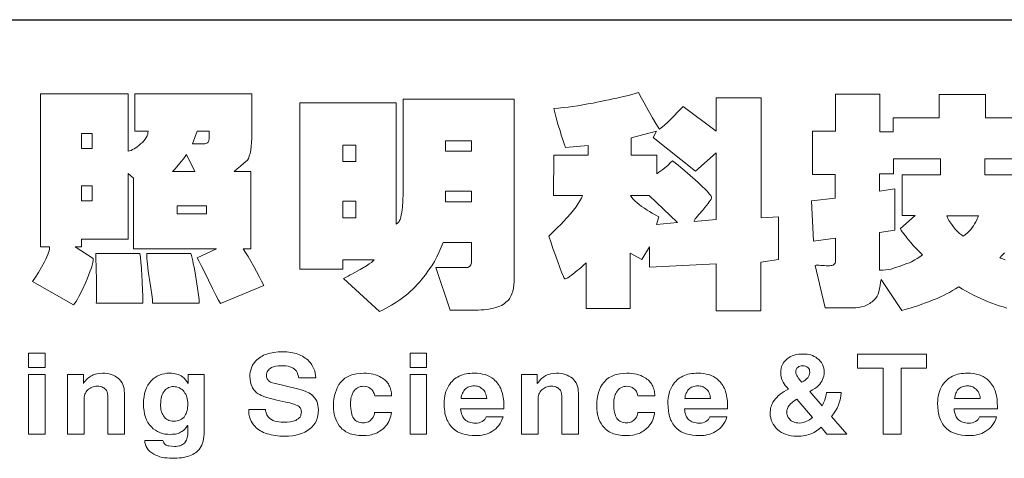
# Model space of a CAD drawing. Extents: x -2588 to -2037, y -362 to 404.
# Drawn here: x -2232 to -2162, y -275 to -245 of the extents above; entities that cross this region are included whole.
import ezdxf

# ---------------------------------------------------------------- set-up
doc = ezdxf.new("R2010")
doc.units = 0
doc.header["$LTSCALE"] = 16.335
doc.layers.get('0').update_dxf_attribs({"linetype": 'CONTINUOUS'})
doc.layers.add('1实体粗线', color=7, linetype='CONTINUOUS', lineweight=30)
doc.layers.add('2实体细线', color=2, linetype='CONTINUOUS', lineweight=15)

# ---------------------------------------------------------------- blocks, each defined once
blk = doc.blocks.new('A$C0649190B')
at = {"layer": '2实体细线', "color": 7, "lineweight": 0}
for points in [[(62.788, -7.47), (61.57, -7.978), (61.516, -7.884), (61.444, -7.745), (61.35, -7.556), (61.237, -7.322), (61.125, -7.088), (61.035, -6.904), (60.968, -6.774), (60.923, -6.688), (61.462, -6.441), (59.129, -6.441), (59.129, -4.45), (58.977, -4.319), (58.977, -6.167), (57.669, -6.167), (57.669, -6.387), (57.489, -6.387), (57.997, -6.715), (57.997, -6.765), (57.988, -6.823), (57.97, -6.895), (57.947, -6.971), (57.916, -7.057), (57.88, -7.156), (57.839, -7.264), (57.79, -7.376), (57.687, -7.596), (57.597, -7.776), (57.556, -7.852), (57.516, -7.915), (57.48, -7.969), (57.448, -8.014), (56.289, -7.353), (56.374, -7.232), (56.459, -7.102), (56.545, -6.958), (56.626, -6.805), (56.666, -6.729), (56.698, -6.661), (56.725, -6.598), (56.747, -6.54), (56.761, -6.495), (56.77, -6.45), (56.774, -6.419), (56.77, -6.387), (56.522, -6.387), (56.522, -2.081), (58.977, -2.081), (58.977, -3.695), (59.022, -3.686), (59.062, -3.672), (59.107, -3.65), (59.147, -3.627), (59.192, -3.6), (59.237, -3.569), (59.282, -3.533), (59.332, -3.492), (59.381, -3.447), (59.422, -3.403), (59.462, -3.353), (59.489, -3.308), (59.516, -3.268), (59.529, -3.223), (59.538, -3.178), (59.543, -3.137), (59.17, -3.137), (59.17, -2.081), (62.456, -2.081), (62.456, -3.187), (62.451, -3.326), (62.447, -3.452), (62.438, -3.564), (62.424, -3.668), (62.406, -3.758), (62.384, -3.834), (62.361, -3.897), (62.33, -3.951), (62.226, -4.036), (62.132, -4.117), (62.042, -4.194), (61.957, -4.27), (62.429, -4.27), (62.429, -6.441), (62.208, -6.441), (62.276, -6.54), (62.352, -6.657), (62.429, -6.787), (62.51, -6.931), (62.59, -7.075), (62.662, -7.214), (62.725, -7.344), (62.788, -7.47), (62.788, -7.47)], [(77.253, -6.742), (76.749, -6.81), (76.749, -8.185), (75.495, -8.185), (75.495, -6.859), (73.625, -6.953), (73.625, -6.387), (73.41, -6.742), (73.081, -6.558), (73.081, -8.118), (71.85, -8.118), (71.85, -6.832), (71.773, -6.9), (71.706, -6.962), (71.648, -7.012), (71.598, -7.052), (71.472, -7.151), (71.373, -7.223), (71.333, -7.25), (71.297, -7.268), (71.27, -7.282), (71.252, -7.286), (71.239, -7.273), (71.221, -7.241), (71.198, -7.192), (71.167, -7.124), (71.095, -6.935), (71.005, -6.675), (70.964, -6.567), (70.915, -6.428), (70.861, -6.27), (70.798, -6.081), (70.924, -5.96), (71.036, -5.852), (71.131, -5.753), (71.212, -5.672), (71.315, -5.56), (71.405, -5.452), (71.49, -5.353), (71.562, -5.259), (71.621, -5.169), (71.67, -5.088), (71.711, -5.012), (71.742, -4.944), (70.933, -4.944), (70.942, -3.807), (71.899, -3.807), (71.899, -3.533), (71.266, -3.596), (71.221, -3.461), (71.18, -3.344), (71.149, -3.241), (71.122, -3.155), (71.054, -2.935), (71.005, -2.755), (70.964, -2.607), (70.942, -2.499), (71.072, -2.486), (71.203, -2.472), (71.337, -2.454), (71.472, -2.436), (71.612, -2.418), (71.751, -2.396), (71.895, -2.369), (72.039, -2.342), (72.147, -2.319), (72.259, -2.297), (72.367, -2.274), (72.479, -2.252), (72.596, -2.225), (72.708, -2.202), (72.825, -2.175), (72.942, -2.148), (73.036, -2.126), (73.126, -2.099), (73.221, -2.077), (73.315, -2.05), (73.401, -2.207), (73.477, -2.337), (73.54, -2.454), (73.589, -2.544), (73.711, -2.755), (73.805, -2.917), (73.868, -3.02), (73.908, -3.079), (73.958, -3.038), (74.039, -2.971), (74.147, -2.872), (74.282, -2.737), (74.336, -2.683), (74.398, -2.616), (74.479, -2.535), (74.569, -2.441), (75.495, -3.137), (75.495, -2.193), (76.758, -2.198), (76.758, -5.565), (77.253, -5.538), (77.253, -6.742), (77.253, -6.742)], [(83.662, -8.104), (83.559, -8.073), (83.451, -8.037), (83.348, -8.001), (83.244, -7.965), (83.141, -7.924), (83.038, -7.884), (82.934, -7.839), (82.831, -7.789), (82.727, -7.74), (82.629, -7.686), (82.525, -7.628), (82.422, -7.569), (82.318, -7.506), (82.224, -7.565), (82.134, -7.614), (82.049, -7.664), (81.968, -7.704), (81.887, -7.749), (81.801, -7.789), (81.703, -7.83), (81.599, -7.875), (81.491, -7.92), (81.383, -7.96), (81.276, -7.996), (81.168, -8.037), (81.06, -8.068), (80.947, -8.104), (80.835, -8.136), (80.718, -8.167), (80.134, -7.3), (80.116, -7.385), (80.102, -7.47), (80.084, -7.556), (80.071, -7.646), (80.048, -7.709), (80.017, -7.772), (79.981, -7.825), (79.941, -7.87), (79.909, -7.902), (79.878, -7.929), (79.846, -7.951), (79.815, -7.974), (79.779, -7.996), (79.743, -8.014), (79.702, -8.028), (79.666, -8.046), (79.585, -8.068), (79.505, -8.086), (79.424, -8.095), (79.338, -8.1), (78.561, -8.1), (78.277, -6.904), (78.309, -6.9), (78.345, -6.9), (78.39, -6.9), (78.435, -6.904), (78.489, -6.904), (78.538, -6.908), (78.588, -6.913), (78.637, -6.917), (78.678, -6.913), (78.718, -6.908), (78.749, -6.904), (78.781, -6.895), (78.803, -6.882), (78.826, -6.864), (78.839, -6.846), (78.848, -6.823), (78.848, -6.14), (78.237, -6.225), (78.174, -5.088), (78.844, -5.012), (78.844, -4.346), (78.201, -4.346), (78.201, -3.137), (78.848, -3.137), (78.848, -2.095), (80.093, -2.095), (80.093, -3.151), (80.471, -3.151), (80.471, -2.76), (81.761, -2.76), (81.761, -2.103), (83.065, -2.103), (83.065, -2.76), (84.485, -2.76)], [(84.485, -3.906), (83.047, -3.906), (83.047, -4.364), (84.247, -4.364)], [(83.599, -6.549), (83.536, -6.621), (83.465, -6.693), (83.505, -6.706), (83.554, -6.724), (83.617, -6.747)], [(69.827, -7.255), (69.823, -7.358), (69.818, -7.457), (69.805, -7.547), (69.787, -7.628), (69.76, -7.704), (69.733, -7.767), (69.701, -7.825), (69.661, -7.879), (69.629, -7.911), (69.593, -7.942), (69.553, -7.974), (69.513, -8.001), (69.468, -8.028), (69.418, -8.05), (69.364, -8.068), (69.306, -8.091), (69.247, -8.104), (69.184, -8.118), (69.117, -8.131), (69.045, -8.14), (68.973, -8.149), (68.897, -8.154), (68.816, -8.158), (68.73, -8.158), (68.025, -8.158), (67.625, -6.967), (68.335, -6.967), (68.375, -6.967), (68.416, -6.967), (68.456, -6.967), (68.497, -6.967), (68.524, -6.962), (68.551, -6.949), (68.573, -6.935), (68.591, -6.917), (68.609, -6.891), (68.618, -6.864), (68.623, -6.832), (68.627, -6.801), (68.627, -6.257), (67.827, -6.257), (67.778, -6.396), (67.719, -6.526), (67.656, -6.661), (67.584, -6.792), (67.508, -6.917), (67.422, -7.043), (67.333, -7.169), (67.234, -7.295), (67.171, -7.367), (67.103, -7.439), (67.04, -7.506), (66.973, -7.574), (66.901, -7.637), (66.834, -7.7), (66.762, -7.758), (66.685, -7.816), (66.609, -7.87), (66.532, -7.924), (66.456, -7.974), (66.375, -8.023), (66.294, -8.073), (66.209, -8.113), (66.123, -8.158), (66.038, -8.199), (65.031, -7.273), (65.103, -7.237), (65.162, -7.205), (65.22, -7.174), (65.265, -7.151), (65.499, -7.021), (65.678, -6.913), (65.75, -6.864), (65.813, -6.823), (65.858, -6.787), (65.894, -6.751), (65.013, -6.751), (65.013, -7.007), (63.8, -7.007), (63.8, -2.337), (66.514, -2.337), (66.514, -5.744), (66.537, -5.731), (66.555, -5.713), (66.573, -5.69), (66.591, -5.668), (66.604, -5.641), (66.618, -5.614), (66.631, -5.583), (66.64, -5.551), (66.654, -5.488), (66.667, -5.421), (66.676, -5.344), (66.685, -5.268), (66.699, -5.088), (66.703, -4.886), (66.703, -2.234), (69.827, -2.234), (69.827, -7.255), (69.827, -7.255)], [(57.97, -3.618), (57.97, -3.2), (57.669, -3.2), (57.669, -3.618), (57.97, -3.618), (57.97, -3.618)], [(61.255, -3.358), (61.255, -3.137), (60.923, -3.137), (60.784, -3.488), (60.824, -3.488), (60.873, -3.492), (60.927, -3.492), (60.995, -3.492), (61.044, -3.492), (61.089, -3.492), (61.116, -3.492), (61.139, -3.488), (61.166, -3.479), (61.188, -3.47), (61.211, -3.456), (61.224, -3.443), (61.237, -3.425), (61.246, -3.403), (61.251, -3.38), (61.255, -3.358), (61.255, -3.358)], [(75.495, -5.614), (75.495, -3.74), (74.92, -4.261), (73.729, -3.313), (73.819, -3.128), (73.113, -3.317), (73.113, -3.807), (73.832, -3.807), (73.832, -4.328), (73.886, -4.288), (73.944, -4.248), (74.003, -4.207), (74.057, -4.162), (74.097, -4.131), (74.147, -4.086), (74.205, -4.027), (74.273, -3.964), (74.43, -4.09), (74.565, -4.203), (74.682, -4.301), (74.776, -4.387), (74.902, -4.495), (75.01, -4.594), (75.104, -4.684), (75.185, -4.764), (75.252, -4.832), (75.306, -4.89), (75.347, -4.944), (75.369, -4.985), (75.365, -5.007), (75.356, -5.039), (75.333, -5.079), (75.306, -5.12), (75.27, -5.169), (75.23, -5.223), (75.181, -5.281), (75.122, -5.349), (75.014, -5.47), (74.938, -5.565), (74.911, -5.6), (74.893, -5.632), (74.884, -5.65), (74.879, -5.668), (75.495, -5.614), (75.495, -5.614)], [(65.377, -3.987), (65.377, -3.528), (65.013, -3.528), (65.013, -3.987), (65.377, -3.987), (65.377, -3.987)], [(68.627, -3.695), (68.627, -3.403), (67.894, -3.403), (67.894, -3.695), (68.627, -3.695), (68.627, -3.695)], [(60.855, -4.27), (60.622, -3.785), (60.586, -3.843), (60.536, -3.91), (60.473, -3.987), (60.392, -4.081), (60.343, -4.14), (60.298, -4.189), (60.258, -4.234), (60.222, -4.27), (60.855, -4.27), (60.855, -4.27)], [(81.801, -4.364), (81.801, -3.91), (80.48, -3.91), (80.48, -4.333), (80.084, -4.333), (80.084, -4.823), (80.52, -4.755), (80.52, -5.915), (80.084, -5.978), (80.084, -7.039), (80.179, -7.039), (80.264, -7.03), (80.341, -7.021), (80.413, -7.007), (80.484, -6.985), (80.574, -6.958), (80.669, -6.926), (80.781, -6.882), (80.858, -6.855), (80.929, -6.828), (80.988, -6.801), (81.033, -6.778), (81.082, -6.747), (81.145, -6.706), (81.217, -6.661), (81.298, -6.603), (81.208, -6.522), (81.123, -6.437), (81.042, -6.351), (80.97, -6.261), (80.902, -6.185), (80.858, -6.126), (80.826, -6.086), (80.808, -6.068), (80.768, -6.019), (80.732, -5.969), (80.7, -5.92), (80.673, -5.87), (81.091, -5.506), (80.727, -5.506), (80.727, -4.364), (81.801, -4.364), (81.801, -4.364)], [(57.97, -5.088), (57.97, -4.67), (57.669, -4.67), (57.669, -5.088), (57.97, -5.088), (57.97, -5.088)], [(68.627, -5.115), (68.627, -4.823), (67.894, -4.823), (67.894, -5.115), (68.627, -5.115), (68.627, -5.115)], [(74.416, -5.699), (73.616, -4.944), (73.095, -4.944), (73.126, -4.994), (73.171, -5.043), (73.216, -5.093), (73.275, -5.142), (73.333, -5.191), (73.405, -5.245), (73.481, -5.299), (73.562, -5.353), (73.625, -5.394), (73.697, -5.439), (73.787, -5.488), (73.886, -5.542), (73.819, -5.753), (74.416, -5.699), (74.416, -5.699)], [(61.184, -5.452), (61.184, -5.232), (60.357, -5.232), (60.357, -5.452), (61.184, -5.452), (61.184, -5.452)], [(65.377, -5.565), (65.377, -5.102), (65.013, -5.102), (65.013, -5.565), (65.377, -5.565), (65.377, -5.565)], [(82.867, -5.511), (81.977, -5.511), (82.008, -5.587), (82.035, -5.641), (82.062, -5.677), (82.116, -5.758), (82.152, -5.807), (82.188, -5.852), (82.224, -5.897), (82.26, -5.933), (82.296, -5.969), (82.336, -6.005), (82.386, -6.045), (82.44, -6.081), (82.503, -6.036), (82.561, -5.987), (82.606, -5.942), (82.651, -5.893), (82.691, -5.843), (82.727, -5.789), (82.759, -5.74), (82.795, -5.677), (82.813, -5.641), (82.831, -5.6), (82.849, -5.556), (82.867, -5.511), (82.867, -5.511)], [(59.39, -7.965), (58.082, -7.965), (58.087, -7.911), (58.091, -7.834), (58.096, -7.794), (58.096, -7.758), (58.096, -7.722), (58.096, -7.691), (58.096, -7.596), (58.091, -7.488), (58.091, -7.367), (58.087, -7.223), (58.082, -7.075), (58.078, -6.913), (58.073, -6.747), (58.069, -6.571), (59.309, -6.571), (59.327, -6.67), (59.341, -6.81), (59.354, -6.985), (59.368, -7.205), (59.372, -7.322), (59.377, -7.43), (59.381, -7.538), (59.386, -7.632), (59.39, -7.727), (59.39, -7.812), (59.39, -7.888), (59.39, -7.965), (59.39, -7.965)], [(60.977, -7.965), (59.669, -7.965), (59.664, -7.861), (59.646, -7.722), (59.619, -7.533), (59.583, -7.304), (59.565, -7.187), (59.547, -7.07), (59.534, -6.967), (59.525, -6.873), (59.516, -6.783), (59.507, -6.706), (59.502, -6.634), (59.502, -6.571), (60.743, -6.571), (60.761, -6.63), (60.779, -6.697), (60.793, -6.774), (60.81, -6.859), (60.833, -6.958), (60.851, -7.061), (60.873, -7.178), (60.891, -7.304), (60.932, -7.547), (60.959, -7.736), (60.972, -7.875), (60.977, -7.965), (60.977, -7.965)], [(56.648, -9.372), (56.648, -9.776), (56.181, -9.776), (56.181, -9.372), (56.648, -9.372), (56.648, -9.372)], [(62.366, -10.949), (62.842, -10.949), (62.842, -10.985), (62.847, -11.017), (62.856, -11.048), (62.865, -11.075), (62.878, -11.107), (62.892, -11.134), (62.91, -11.156), (62.928, -11.179), (62.964, -11.21), (63.004, -11.237), (63.049, -11.264), (63.098, -11.282), (63.152, -11.295), (63.215, -11.304), (63.278, -11.313), (63.35, -11.313), (63.449, -11.313), (63.539, -11.3), (63.579, -11.291), (63.62, -11.282), (63.656, -11.273), (63.687, -11.26), (63.723, -11.237), (63.759, -11.215), (63.786, -11.192), (63.809, -11.165), (63.827, -11.134), (63.836, -11.098), (63.845, -11.062), (63.849, -11.021), (63.845, -10.994), (63.84, -10.967), (63.831, -10.94), (63.818, -10.918), (63.8, -10.895), (63.782, -10.873), (63.755, -10.855), (63.728, -10.837), (63.678, -10.819), (63.611, -10.797), (63.521, -10.77), (63.413, -10.743), (63.157, -10.689), (62.982, -10.644), (62.838, -10.603), (62.775, -10.581), (62.721, -10.558), (62.676, -10.536), (62.635, -10.513), (62.608, -10.491), (62.581, -10.473), (62.554, -10.45), (62.532, -10.423), (62.514, -10.397), (62.492, -10.37), (62.474, -10.343), (62.46, -10.316), (62.433, -10.248), (62.415, -10.181), (62.406, -10.104), (62.402, -10.028), (62.402, -9.96), (62.411, -9.902), (62.424, -9.844), (62.442, -9.785), (62.465, -9.731), (62.496, -9.682), (62.528, -9.632), (62.568, -9.587), (62.595, -9.556), (62.631, -9.529), (62.667, -9.502), (62.703, -9.475), (62.743, -9.453), (62.784, -9.43), (62.829, -9.412), (62.874, -9.399), (62.919, -9.381), (62.973, -9.367), (63.022, -9.358), (63.076, -9.349), (63.193, -9.336), (63.319, -9.331), (63.435, -9.336), (63.548, -9.349), (63.602, -9.358), (63.651, -9.372), (63.701, -9.381), (63.746, -9.399), (63.791, -9.417), (63.836, -9.435), (63.876, -9.457), (63.916, -9.48), (63.952, -9.507), (63.988, -9.533), (64.024, -9.56), (64.056, -9.592), (64.101, -9.646), (64.141, -9.7), (64.173, -9.754), (64.2, -9.812), (64.222, -9.871), (64.236, -9.934), (64.245, -9.996), (64.249, -10.059), (63.773, -10.059), (63.759, -9.996), (63.741, -9.943), (63.732, -9.916), (63.719, -9.893), (63.705, -9.871), (63.687, -9.853), (63.656, -9.821), (63.615, -9.794), (63.575, -9.772), (63.525, -9.754), (63.471, -9.74), (63.413, -9.731), (63.35, -9.722), (63.283, -9.722), (63.202, -9.727), (63.125, -9.736), (63.094, -9.745), (63.062, -9.754), (63.031, -9.767), (63.004, -9.776), (62.968, -9.799), (62.941, -9.817), (62.919, -9.844), (62.901, -9.866), (62.887, -9.898), (62.874, -9.925), (62.869, -9.956), (62.865, -9.992), (62.869, -10.019), (62.869, -10.046), (62.878, -10.068), (62.887, -10.095), (62.901, -10.113), (62.914, -10.136), (62.932, -10.149), (62.955, -10.167), (62.982, -10.185), (63.017, -10.199), (63.062, -10.212), (63.116, -10.226), (63.701, -10.361), (63.773, -10.379), (63.84, -10.397), (63.898, -10.419), (63.957, -10.441), (64.011, -10.464), (64.056, -10.486), (64.101, -10.513), (64.137, -10.54), (64.182, -10.581), (64.218, -10.621), (64.254, -10.671), (64.281, -10.72), (64.298, -10.774), (64.312, -10.837), (64.321, -10.9), (64.325, -10.967), (64.321, -11.048), (64.312, -11.129), (64.294, -11.201), (64.267, -11.269), (64.231, -11.336), (64.191, -11.394), (64.141, -11.448), (64.087, -11.498), (64.02, -11.547), (63.943, -11.588), (63.862, -11.624), (63.782, -11.651), (63.687, -11.673), (63.593, -11.691), (63.489, -11.7), (63.386, -11.705), (63.314, -11.705), (63.242, -11.7), (63.179, -11.696), (63.112, -11.687), (63.053, -11.678), (62.995, -11.664), (62.937, -11.651), (62.883, -11.637), (62.833, -11.619), (62.784, -11.597), (62.739, -11.574), (62.694, -11.552), (62.653, -11.525), (62.617, -11.498), (62.581, -11.466), (62.545, -11.435), (62.505, -11.385), (62.465, -11.331), (62.433, -11.277), (62.411, -11.219), (62.388, -11.156), (62.375, -11.089), (62.366, -11.021), (62.366, -10.949), (62.366, -10.949)], [(67.364, -9.372), (67.364, -9.776), (66.901, -9.776), (66.901, -9.372), (67.364, -9.372), (67.364, -9.372)], [(78.736, -11.152), (79.167, -11.646), (78.606, -11.646), (78.444, -11.453), (78.381, -11.507), (78.318, -11.556), (78.251, -11.597), (78.188, -11.628), (78.143, -11.646), (78.093, -11.66), (78.044, -11.673), (77.994, -11.687), (77.94, -11.696), (77.882, -11.7), (77.824, -11.705), (77.761, -11.705), (77.68, -11.7), (77.603, -11.691), (77.531, -11.678), (77.464, -11.655), (77.397, -11.628), (77.338, -11.597), (77.28, -11.561), (77.226, -11.516), (77.176, -11.466), (77.136, -11.417), (77.1, -11.363), (77.068, -11.309), (77.046, -11.251), (77.032, -11.188), (77.019, -11.129), (77.019, -11.066), (77.019, -11.017), (77.023, -10.972), (77.028, -10.927), (77.037, -10.886), (77.05, -10.846), (77.064, -10.81), (77.077, -10.774), (77.095, -10.743), (77.127, -10.698), (77.163, -10.653), (77.199, -10.612), (77.244, -10.572), (77.293, -10.527), (77.352, -10.486), (77.41, -10.446), (77.477, -10.41), (77.527, -10.379), (77.482, -10.329), (77.441, -10.28), (77.41, -10.23), (77.379, -10.181), (77.347, -10.113), (77.329, -10.046), (77.316, -9.978), (77.311, -9.911), (77.311, -9.853), (77.32, -9.799), (77.334, -9.749), (77.356, -9.704), (77.379, -9.655), (77.41, -9.614), (77.446, -9.574), (77.486, -9.538), (77.531, -9.502), (77.581, -9.475), (77.635, -9.448), (77.689, -9.43), (77.747, -9.412), (77.81, -9.403), (77.877, -9.394), (77.945, -9.394), (78.003, -9.394), (78.057, -9.399), (78.107, -9.408), (78.156, -9.421), (78.206, -9.439), (78.251, -9.462), (78.295, -9.484), (78.336, -9.516), (78.381, -9.551), (78.421, -9.592), (78.453, -9.637), (78.484, -9.686), (78.502, -9.74), (78.52, -9.794), (78.529, -9.853), (78.529, -9.911), (78.529, -9.965), (78.52, -10.014), (78.507, -10.064), (78.489, -10.109), (78.466, -10.154), (78.439, -10.199), (78.408, -10.239), (78.372, -10.28), (78.322, -10.325), (78.269, -10.365), (78.206, -10.405), (78.134, -10.45), (78.475, -10.846), (78.498, -10.81), (78.516, -10.77), (78.534, -10.729), (78.552, -10.689), (78.565, -10.644), (78.579, -10.59), (78.588, -10.536), (78.597, -10.473), (79.01, -10.473), (78.997, -10.581), (78.979, -10.68), (78.952, -10.77), (78.925, -10.846), (78.893, -10.918), (78.848, -10.994), (78.799, -11.071), (78.736, -11.152), (78.736, -11.152)], [(80.691, -9.79), (80.691, -11.646), (80.192, -11.646), (80.192, -9.79), (79.469, -9.79), (79.469, -9.394), (81.41, -9.394), (81.41, -9.79), (80.691, -9.79), (80.691, -9.79)], [(58.878, -10.491), (58.878, -11.646), (58.41, -11.646), (58.41, -10.63), (58.41, -10.567), (58.401, -10.509), (58.388, -10.459), (58.37, -10.419), (58.352, -10.392), (58.329, -10.37), (58.302, -10.347), (58.271, -10.334), (58.239, -10.32), (58.199, -10.311), (58.154, -10.302), (58.109, -10.302), (58.069, -10.302), (58.033, -10.307), (57.997, -10.316), (57.965, -10.329), (57.929, -10.343), (57.902, -10.361), (57.871, -10.379), (57.844, -10.401), (57.821, -10.428), (57.799, -10.459), (57.781, -10.491), (57.767, -10.522), (57.758, -10.563), (57.749, -10.599), (57.745, -10.644), (57.745, -10.689), (57.745, -11.646), (57.278, -11.646), (57.278, -9.974), (57.723, -9.974), (57.723, -10.221), (57.749, -10.181), (57.781, -10.145), (57.808, -10.113), (57.839, -10.086), (57.871, -10.059), (57.902, -10.032), (57.934, -10.014), (57.965, -9.996), (57.997, -9.983), (58.033, -9.969), (58.064, -9.956), (58.105, -9.947), (58.181, -9.938), (58.262, -9.934), (58.329, -9.934), (58.392, -9.943), (58.451, -9.952), (58.505, -9.969), (58.559, -9.987), (58.613, -10.014), (58.657, -10.041), (58.702, -10.077), (58.743, -10.118), (58.779, -10.158), (58.81, -10.203), (58.833, -10.253), (58.851, -10.307), (58.864, -10.365), (58.873, -10.423), (58.878, -10.491), (58.878, -10.491)], [(60.671, -9.974), (61.116, -9.974), (61.116, -11.556), (61.116, -11.637), (61.107, -11.709), (61.098, -11.781), (61.085, -11.844), (61.071, -11.902), (61.049, -11.956), (61.026, -12.006), (60.995, -12.051), (60.972, -12.082), (60.941, -12.114), (60.909, -12.141), (60.873, -12.167), (60.833, -12.194), (60.793, -12.217), (60.748, -12.239), (60.703, -12.257), (60.653, -12.271), (60.599, -12.284), (60.545, -12.298), (60.487, -12.307), (60.424, -12.316), (60.361, -12.32), (60.294, -12.325), (60.222, -12.325), (60.145, -12.325), (60.073, -12.316), (60.006, -12.307), (59.938, -12.298), (59.871, -12.28), (59.813, -12.257), (59.754, -12.235), (59.7, -12.208), (59.642, -12.172), (59.592, -12.132), (59.547, -12.091), (59.511, -12.042), (59.485, -11.992), (59.467, -11.938), (59.453, -11.884), (59.449, -11.821), (59.956, -11.821), (59.97, -11.862), (59.983, -11.893), (60.001, -11.92), (60.024, -11.938), (60.046, -11.952), (60.069, -11.961), (60.096, -11.97), (60.127, -11.979), (60.199, -11.988), (60.285, -11.992), (60.33, -11.992), (60.37, -11.988), (60.41, -11.979), (60.446, -11.97), (60.478, -11.956), (60.509, -11.938), (60.536, -11.92), (60.563, -11.898), (60.586, -11.871), (60.604, -11.844), (60.617, -11.812), (60.631, -11.776), (60.64, -11.74), (60.649, -11.7), (60.653, -11.655), (60.653, -11.61), (60.653, -11.408), (60.649, -11.403), (60.613, -11.457), (60.572, -11.502), (60.532, -11.543), (60.487, -11.574), (60.455, -11.592), (60.424, -11.61), (60.388, -11.624), (60.348, -11.633), (60.307, -11.642), (60.267, -11.651), (60.222, -11.651), (60.177, -11.655), (60.091, -11.651), (60.015, -11.642), (59.938, -11.624), (59.871, -11.601), (59.804, -11.57), (59.745, -11.534), (59.687, -11.493), (59.633, -11.444), (59.606, -11.412), (59.583, -11.381), (59.556, -11.349), (59.538, -11.318), (59.498, -11.242), (59.467, -11.165), (59.444, -11.08), (59.426, -10.99), (59.413, -10.895), (59.413, -10.792), (59.413, -10.689), (59.426, -10.594), (59.44, -10.504), (59.467, -10.423), (59.498, -10.343), (59.534, -10.271), (59.579, -10.208), (59.628, -10.145), (59.682, -10.095), (59.741, -10.05), (59.799, -10.014), (59.862, -9.987), (59.925, -9.96), (59.997, -9.947), (60.069, -9.934), (60.145, -9.934), (60.199, -9.934), (60.249, -9.938), (60.298, -9.947), (60.348, -9.956), (60.388, -9.974), (60.433, -9.992), (60.473, -10.01), (60.509, -10.037), (60.554, -10.073), (60.595, -10.118), (60.631, -10.167), (60.667, -10.226), (60.671, -9.974), (60.671, -9.974)], [(65.903, -11.035), (66.375, -11.035), (66.371, -11.089), (66.357, -11.143), (66.344, -11.192), (66.326, -11.242), (66.303, -11.291), (66.276, -11.336), (66.245, -11.381), (66.209, -11.426), (66.182, -11.457), (66.15, -11.484), (66.119, -11.516), (66.087, -11.538), (66.051, -11.565), (66.016, -11.583), (65.98, -11.606), (65.939, -11.624), (65.899, -11.637), (65.858, -11.651), (65.813, -11.664), (65.768, -11.673), (65.669, -11.682), (65.566, -11.687), (65.512, -11.687), (65.458, -11.682), (65.409, -11.678), (65.359, -11.669), (65.31, -11.66), (65.265, -11.651), (65.22, -11.633), (65.179, -11.619), (65.139, -11.601), (65.099, -11.579), (65.063, -11.556), (65.031, -11.529), (64.995, -11.502), (64.964, -11.471), (64.937, -11.439), (64.91, -11.408), (64.874, -11.349), (64.838, -11.291), (64.811, -11.228), (64.788, -11.161), (64.77, -11.089), (64.761, -11.017), (64.752, -10.94), (64.748, -10.855), (64.752, -10.752), (64.761, -10.657), (64.779, -10.563), (64.802, -10.477), (64.829, -10.397), (64.86, -10.325), (64.901, -10.253), (64.95, -10.194), (64.977, -10.163), (65.009, -10.131), (65.04, -10.104), (65.072, -10.077), (65.108, -10.055), (65.144, -10.032), (65.179, -10.014), (65.22, -9.996), (65.26, -9.983), (65.305, -9.969), (65.35, -9.956), (65.395, -9.947), (65.494, -9.938), (65.598, -9.934), (65.669, -9.934), (65.737, -9.938), (65.804, -9.947), (65.867, -9.96), (65.926, -9.978), (65.984, -10.001), (66.042, -10.023), (66.092, -10.055), (66.128, -10.077), (66.159, -10.1), (66.191, -10.122), (66.218, -10.149), (66.245, -10.176), (66.267, -10.208), (66.29, -10.235), (66.308, -10.266), (66.326, -10.302), (66.339, -10.334), (66.353, -10.37), (66.362, -10.41), (66.371, -10.446), (66.375, -10.486), (66.38, -10.527), (66.38, -10.572), (65.908, -10.572), (65.899, -10.536), (65.89, -10.504), (65.876, -10.477), (65.863, -10.446), (65.849, -10.423), (65.831, -10.401), (65.809, -10.379), (65.786, -10.361), (65.746, -10.334), (65.701, -10.316), (65.651, -10.307), (65.598, -10.302), (65.553, -10.307), (65.508, -10.311), (65.463, -10.325), (65.427, -10.343), (65.391, -10.365), (65.359, -10.392), (65.332, -10.428), (65.305, -10.464), (65.287, -10.5), (65.274, -10.531), (65.26, -10.572), (65.247, -10.608), (65.238, -10.648), (65.233, -10.693), (65.229, -10.738), (65.229, -10.783), (65.229, -10.855), (65.233, -10.922), (65.242, -10.985), (65.251, -11.039), (65.265, -11.089), (65.278, -11.134), (65.296, -11.17), (65.319, -11.206), (65.341, -11.233), (65.368, -11.26), (65.395, -11.277), (65.427, -11.295), (65.463, -11.309), (65.503, -11.318), (65.544, -11.327), (65.589, -11.327), (65.624, -11.327), (65.66, -11.322), (65.696, -11.313), (65.728, -11.3), (65.759, -11.282), (65.786, -11.264), (65.809, -11.237), (65.836, -11.21), (65.863, -11.165), (65.885, -11.12), (65.899, -11.08), (65.903, -11.035), (65.903, -11.035)], [(69.036, -11.156), (69.517, -11.156), (69.49, -11.224), (69.463, -11.286), (69.432, -11.345), (69.391, -11.399), (69.351, -11.448), (69.306, -11.493), (69.252, -11.534), (69.198, -11.574), (69.148, -11.601), (69.095, -11.624), (69.041, -11.642), (68.982, -11.66), (68.924, -11.673), (68.865, -11.682), (68.802, -11.687), (68.739, -11.687), (68.641, -11.687), (68.546, -11.678), (68.456, -11.66), (68.375, -11.637), (68.299, -11.61), (68.231, -11.579), (68.169, -11.538), (68.11, -11.489), (68.079, -11.462), (68.052, -11.43), (68.025, -11.394), (67.998, -11.358), (67.975, -11.322), (67.957, -11.282), (67.935, -11.242), (67.921, -11.197), (67.903, -11.152), (67.89, -11.102), (67.881, -11.053), (67.872, -11.003), (67.858, -10.891), (67.858, -10.774), (67.858, -10.707), (67.863, -10.639), (67.876, -10.576), (67.89, -10.513), (67.908, -10.45), (67.93, -10.392), (67.957, -10.334), (67.989, -10.28), (68.016, -10.239), (68.047, -10.199), (68.079, -10.163), (68.115, -10.127), (68.151, -10.095), (68.191, -10.068), (68.231, -10.041), (68.276, -10.019), (68.321, -9.996), (68.371, -9.983), (68.42, -9.965), (68.474, -9.952), (68.528, -9.943), (68.582, -9.938), (68.645, -9.934), (68.703, -9.934), (68.784, -9.934), (68.865, -9.943), (68.937, -9.956), (69.009, -9.974), (69.072, -10.001), (69.135, -10.028), (69.193, -10.064), (69.252, -10.104), (69.283, -10.136), (69.315, -10.167), (69.346, -10.203), (69.373, -10.239), (69.4, -10.275), (69.423, -10.32), (69.445, -10.361), (69.463, -10.405), (69.481, -10.455), (69.495, -10.504), (69.508, -10.558), (69.517, -10.612), (69.526, -10.666), (69.531, -10.725), (69.535, -10.788), (69.535, -10.85), (69.535, -10.931), (68.321, -10.931), (68.33, -10.981), (68.339, -11.03), (68.348, -11.075), (68.366, -11.116), (68.38, -11.156), (68.398, -11.188), (68.42, -11.219), (68.447, -11.242), (68.47, -11.264), (68.501, -11.282), (68.533, -11.3), (68.569, -11.313), (68.605, -11.322), (68.645, -11.331), (68.69, -11.336), (68.739, -11.336), (68.789, -11.336), (68.838, -11.327), (68.883, -11.309), (68.924, -11.291), (68.964, -11.264), (68.996, -11.233), (69.018, -11.197), (69.036, -11.156), (69.036, -11.156)], [(71.63, -10.491), (71.63, -11.646), (71.162, -11.646), (71.162, -10.63), (71.162, -10.567), (71.153, -10.509), (71.14, -10.459), (71.126, -10.419), (71.104, -10.392), (71.081, -10.37), (71.054, -10.347), (71.027, -10.334), (70.991, -10.32), (70.951, -10.311), (70.91, -10.302), (70.861, -10.302), (70.821, -10.302), (70.785, -10.307), (70.749, -10.316), (70.717, -10.329), (70.686, -10.343), (70.654, -10.361), (70.627, -10.379), (70.6, -10.401), (70.573, -10.428), (70.555, -10.459), (70.537, -10.491), (70.519, -10.522), (70.51, -10.563), (70.501, -10.599), (70.497, -10.644), (70.497, -10.689), (70.497, -11.646), (70.029, -11.646), (70.029, -9.974), (70.474, -9.974), (70.474, -10.221), (70.506, -10.181), (70.533, -10.145), (70.564, -10.113), (70.591, -10.086), (70.623, -10.059), (70.654, -10.032), (70.686, -10.014), (70.717, -9.996), (70.749, -9.983), (70.785, -9.969), (70.821, -9.956), (70.856, -9.947), (70.933, -9.938), (71.014, -9.934), (71.081, -9.934), (71.144, -9.943), (71.203, -9.952), (71.261, -9.969), (71.315, -9.987), (71.364, -10.014), (71.414, -10.041), (71.459, -10.077), (71.499, -10.118), (71.531, -10.158), (71.562, -10.203), (71.585, -10.253), (71.607, -10.307), (71.621, -10.365), (71.625, -10.423), (71.63, -10.491), (71.63, -10.491)], [(73.297, -11.035), (73.769, -11.035), (73.765, -11.089), (73.751, -11.143), (73.738, -11.192), (73.72, -11.242), (73.697, -11.291), (73.67, -11.336), (73.639, -11.381), (73.603, -11.426), (73.576, -11.457), (73.544, -11.484), (73.513, -11.516), (73.481, -11.538), (73.446, -11.565), (73.41, -11.583), (73.374, -11.606), (73.333, -11.624), (73.293, -11.637), (73.248, -11.651), (73.207, -11.664), (73.162, -11.673), (73.063, -11.682), (72.96, -11.687), (72.906, -11.687), (72.852, -11.682), (72.803, -11.678), (72.753, -11.669), (72.704, -11.66), (72.659, -11.651), (72.614, -11.633), (72.574, -11.619), (72.533, -11.601), (72.493, -11.579), (72.457, -11.556), (72.421, -11.529), (72.389, -11.502), (72.358, -11.471), (72.331, -11.439), (72.304, -11.408), (72.268, -11.349), (72.232, -11.291), (72.205, -11.228), (72.182, -11.161), (72.164, -11.089), (72.155, -11.017), (72.147, -10.94), (72.142, -10.855), (72.147, -10.752), (72.155, -10.657), (72.173, -10.563), (72.191, -10.477), (72.223, -10.397), (72.254, -10.325), (72.295, -10.253), (72.344, -10.194), (72.371, -10.163), (72.403, -10.131), (72.43, -10.104), (72.466, -10.077), (72.497, -10.055), (72.538, -10.032), (72.574, -10.014), (72.614, -9.996), (72.654, -9.983), (72.699, -9.969), (72.744, -9.956), (72.789, -9.947), (72.888, -9.938), (72.992, -9.934), (73.063, -9.934), (73.131, -9.938), (73.198, -9.947), (73.261, -9.96), (73.32, -9.978), (73.378, -10.001), (73.432, -10.023), (73.486, -10.055), (73.522, -10.077), (73.553, -10.1), (73.585, -10.122), (73.612, -10.149), (73.639, -10.176), (73.661, -10.208), (73.684, -10.235), (73.702, -10.266), (73.72, -10.302), (73.733, -10.334), (73.747, -10.37), (73.756, -10.41), (73.765, -10.446), (73.769, -10.486), (73.774, -10.527), (73.774, -10.572), (73.302, -10.572), (73.293, -10.536), (73.284, -10.504), (73.27, -10.477), (73.257, -10.446), (73.243, -10.423), (73.225, -10.401), (73.203, -10.379), (73.18, -10.361), (73.14, -10.334), (73.095, -10.316), (73.045, -10.307), (72.992, -10.302), (72.942, -10.307), (72.902, -10.311), (72.857, -10.325), (72.821, -10.343), (72.785, -10.365), (72.753, -10.392), (72.726, -10.428), (72.699, -10.464), (72.681, -10.5), (72.663, -10.531), (72.654, -10.572), (72.641, -10.608), (72.632, -10.648), (72.627, -10.693), (72.623, -10.738), (72.623, -10.783), (72.623, -10.855), (72.627, -10.922), (72.636, -10.985), (72.645, -11.039), (72.659, -11.089), (72.672, -11.134), (72.69, -11.17), (72.708, -11.206), (72.735, -11.233), (72.762, -11.26), (72.789, -11.277), (72.821, -11.295), (72.857, -11.309), (72.897, -11.318), (72.938, -11.327), (72.983, -11.327), (73.019, -11.327), (73.054, -11.322), (73.09, -11.313), (73.122, -11.3), (73.149, -11.282), (73.18, -11.264), (73.203, -11.237), (73.23, -11.21), (73.257, -11.165), (73.279, -11.12), (73.293, -11.08), (73.297, -11.035), (73.297, -11.035)], [(75.32, -11.156), (75.801, -11.156), (75.778, -11.224), (75.747, -11.286), (75.715, -11.345), (75.675, -11.399), (75.635, -11.448), (75.59, -11.493), (75.536, -11.534), (75.482, -11.574), (75.432, -11.601), (75.378, -11.624), (75.324, -11.642), (75.266, -11.66), (75.208, -11.673), (75.149, -11.682), (75.086, -11.687), (75.023, -11.687), (74.924, -11.687), (74.83, -11.678), (74.74, -11.66), (74.659, -11.637), (74.583, -11.61), (74.515, -11.579), (74.452, -11.538), (74.394, -11.489), (74.362, -11.462), (74.336, -11.43), (74.309, -11.394), (74.282, -11.358), (74.259, -11.322), (74.241, -11.282), (74.219, -11.242), (74.205, -11.197), (74.187, -11.152), (74.178, -11.102), (74.165, -11.053), (74.156, -11.003), (74.147, -10.891), (74.142, -10.774), (74.142, -10.707), (74.151, -10.639), (74.16, -10.576), (74.174, -10.513), (74.192, -10.45), (74.214, -10.392), (74.241, -10.334), (74.273, -10.28), (74.304, -10.239), (74.331, -10.199), (74.367, -10.163), (74.398, -10.127), (74.434, -10.095), (74.475, -10.068), (74.515, -10.041), (74.56, -10.019), (74.605, -9.996), (74.655, -9.983), (74.704, -9.965), (74.758, -9.952), (74.812, -9.943), (74.87, -9.938), (74.929, -9.934), (74.987, -9.934), (75.068, -9.934), (75.149, -9.943), (75.221, -9.956), (75.293, -9.974), (75.356, -10.001), (75.419, -10.028), (75.477, -10.064), (75.536, -10.104), (75.567, -10.136), (75.603, -10.167), (75.63, -10.203), (75.661, -10.239), (75.684, -10.275), (75.706, -10.32), (75.729, -10.361), (75.747, -10.405), (75.765, -10.455), (75.778, -10.504), (75.792, -10.558), (75.801, -10.612), (75.81, -10.666), (75.814, -10.725), (75.819, -10.788), (75.819, -10.85), (75.819, -10.931), (74.605, -10.931), (74.614, -10.981), (74.623, -11.03), (74.637, -11.075), (74.65, -11.116), (74.664, -11.156), (74.686, -11.188), (74.704, -11.219), (74.731, -11.242), (74.758, -11.264), (74.785, -11.282), (74.816, -11.3), (74.852, -11.313), (74.888, -11.322), (74.933, -11.331), (74.974, -11.336), (75.023, -11.336), (75.073, -11.336), (75.122, -11.327), (75.167, -11.309), (75.212, -11.291), (75.248, -11.264), (75.279, -11.233), (75.306, -11.197), (75.32, -11.156), (75.32, -11.156)], [(78.129, -9.911), (78.125, -9.871), (78.116, -9.83), (78.098, -9.799), (78.075, -9.772), (78.044, -9.754), (78.008, -9.736), (77.972, -9.727), (77.927, -9.727), (77.886, -9.727), (77.85, -9.736), (77.819, -9.749), (77.788, -9.772), (77.765, -9.794), (77.747, -9.826), (77.738, -9.866), (77.734, -9.907), (77.738, -9.934), (77.747, -9.965), (77.761, -9.996), (77.779, -10.028), (77.801, -10.064), (77.833, -10.104), (77.868, -10.145), (77.909, -10.19), (77.958, -10.158), (77.999, -10.127), (78.039, -10.095), (78.071, -10.059), (78.093, -10.028), (78.111, -9.992), (78.125, -9.952), (78.129, -9.911), (78.129, -9.911)], [(82.898, -11.156), (83.375, -11.156), (83.352, -11.224), (83.325, -11.286), (83.289, -11.345), (83.253, -11.399), (83.213, -11.448), (83.163, -11.493), (83.114, -11.534), (83.056, -11.574), (83.006, -11.601), (82.957, -11.624), (82.898, -11.642), (82.844, -11.66), (82.786, -11.673), (82.723, -11.682), (82.664, -11.687), (82.597, -11.687), (82.498, -11.687), (82.404, -11.678), (82.318, -11.66), (82.237, -11.637), (82.161, -11.61), (82.089, -11.579), (82.026, -11.538), (81.968, -11.489), (81.941, -11.462), (81.909, -11.43), (81.882, -11.394), (81.86, -11.358), (81.837, -11.322), (81.815, -11.282), (81.797, -11.242), (81.779, -11.197), (81.766, -11.152), (81.752, -11.102), (81.743, -11.053), (81.734, -11.003), (81.721, -10.891), (81.716, -10.774), (81.721, -10.707), (81.725, -10.639), (81.734, -10.576), (81.752, -10.513), (81.77, -10.45), (81.792, -10.392), (81.819, -10.334), (81.851, -10.28), (81.878, -10.239), (81.909, -10.199), (81.941, -10.163), (81.977, -10.127), (82.013, -10.095), (82.053, -10.068), (82.094, -10.041), (82.139, -10.019), (82.184, -9.996), (82.228, -9.983), (82.282, -9.965), (82.332, -9.952), (82.386, -9.943), (82.444, -9.938), (82.503, -9.934), (82.566, -9.934), (82.646, -9.934), (82.723, -9.943), (82.799, -9.956), (82.867, -9.974), (82.934, -10.001), (82.997, -10.028), (83.056, -10.064), (83.109, -10.104), (83.145, -10.136), (83.177, -10.167), (83.208, -10.203), (83.235, -10.239), (83.262, -10.275), (83.285, -10.32), (83.307, -10.361), (83.325, -10.405), (83.343, -10.455), (83.357, -10.504), (83.37, -10.558), (83.379, -10.612), (83.388, -10.666), (83.393, -10.725), (83.393, -10.788), (83.397, -10.85), (83.397, -10.931), (82.184, -10.931), (82.188, -10.981), (82.197, -11.03), (82.21, -11.075), (82.224, -11.116), (82.242, -11.156), (82.26, -11.188), (82.282, -11.219), (82.305, -11.242), (82.332, -11.264), (82.359, -11.282), (82.395, -11.3), (82.426, -11.313), (82.467, -11.322), (82.507, -11.331), (82.552, -11.336), (82.597, -11.336), (82.646, -11.336), (82.696, -11.327), (82.741, -11.309), (82.786, -11.291), (82.826, -11.264), (82.858, -11.233), (82.88, -11.197), (82.898, -11.156), (82.898, -11.156)], [(56.181, -9.974), (56.648, -9.974), (56.648, -11.646), (56.181, -11.646), (56.181, -9.974), (56.181, -9.974)], [(66.901, -9.974), (67.364, -9.974), (67.364, -11.646), (66.901, -11.646), (66.901, -9.974), (66.901, -9.974)], [(59.889, -10.819), (59.889, -10.864), (59.894, -10.909), (59.903, -10.949), (59.912, -10.99), (59.921, -11.03), (59.934, -11.066), (59.952, -11.098), (59.97, -11.129), (59.997, -11.165), (60.024, -11.197), (60.055, -11.224), (60.091, -11.246), (60.127, -11.264), (60.168, -11.273), (60.213, -11.282), (60.258, -11.282), (60.312, -11.282), (60.361, -11.273), (60.406, -11.264), (60.446, -11.246), (60.482, -11.224), (60.518, -11.197), (60.55, -11.165), (60.577, -11.129), (60.595, -11.098), (60.608, -11.062), (60.622, -11.026), (60.635, -10.985), (60.644, -10.945), (60.649, -10.9), (60.653, -10.85), (60.653, -10.801), (60.653, -10.747), (60.649, -10.698), (60.64, -10.653), (60.631, -10.608), (60.617, -10.567), (60.599, -10.527), (60.577, -10.491), (60.554, -10.455), (60.527, -10.423), (60.496, -10.392), (60.46, -10.37), (60.424, -10.347), (60.388, -10.334), (60.343, -10.32), (60.303, -10.316), (60.258, -10.311), (60.217, -10.311), (60.186, -10.32), (60.15, -10.325), (60.118, -10.338), (60.091, -10.352), (60.06, -10.37), (60.033, -10.392), (60.01, -10.419), (59.983, -10.455), (59.956, -10.495), (59.938, -10.536), (59.921, -10.585), (59.907, -10.639), (59.898, -10.693), (59.894, -10.756), (59.889, -10.819), (59.889, -10.819)], [(68.335, -10.644), (69.059, -10.644), (69.05, -10.599), (69.041, -10.558), (69.032, -10.518), (69.014, -10.482), (68.996, -10.45), (68.978, -10.419), (68.951, -10.392), (68.924, -10.37), (68.901, -10.352), (68.874, -10.334), (68.847, -10.32), (68.82, -10.311), (68.793, -10.302), (68.762, -10.298), (68.73, -10.293), (68.699, -10.293), (68.659, -10.293), (68.623, -10.298), (68.587, -10.307), (68.555, -10.316), (68.524, -10.329), (68.497, -10.343), (68.47, -10.361), (68.447, -10.383), (68.425, -10.405), (68.407, -10.432), (68.389, -10.464), (68.371, -10.495), (68.362, -10.527), (68.348, -10.563), (68.339, -10.603), (68.335, -10.644), (68.335, -10.644)], [(74.619, -10.644), (75.342, -10.644), (75.333, -10.599), (75.329, -10.558), (75.315, -10.518), (75.302, -10.482), (75.279, -10.45), (75.261, -10.419), (75.234, -10.392), (75.208, -10.37), (75.185, -10.352), (75.158, -10.334), (75.131, -10.32), (75.104, -10.311), (75.077, -10.302), (75.046, -10.298), (75.014, -10.293), (74.983, -10.293), (74.942, -10.293), (74.906, -10.298), (74.87, -10.307), (74.839, -10.316), (74.807, -10.329), (74.78, -10.343), (74.754, -10.361), (74.731, -10.383), (74.709, -10.405), (74.691, -10.432), (74.673, -10.464), (74.659, -10.495), (74.646, -10.527), (74.632, -10.563), (74.628, -10.603), (74.619, -10.644), (74.619, -10.644)], [(82.197, -10.644), (82.916, -10.644), (82.912, -10.599), (82.903, -10.558), (82.889, -10.518), (82.876, -10.482), (82.858, -10.45), (82.835, -10.419), (82.813, -10.392), (82.786, -10.37), (82.759, -10.352), (82.736, -10.334), (82.709, -10.32), (82.682, -10.311), (82.651, -10.302), (82.624, -10.298), (82.593, -10.293), (82.557, -10.293), (82.521, -10.293), (82.48, -10.298), (82.444, -10.307), (82.413, -10.316), (82.381, -10.329), (82.354, -10.343), (82.327, -10.361), (82.305, -10.383), (82.282, -10.405), (82.264, -10.432), (82.246, -10.464), (82.233, -10.495), (82.219, -10.527), (82.21, -10.563), (82.202, -10.603), (82.197, -10.644), (82.197, -10.644)], [(78.206, -11.179), (77.765, -10.662), (77.693, -10.711), (77.63, -10.756), (77.585, -10.797), (77.554, -10.833), (77.536, -10.855), (77.522, -10.877), (77.509, -10.9), (77.5, -10.927), (77.491, -10.949), (77.486, -10.976), (77.482, -11.008), (77.482, -11.035), (77.482, -11.062), (77.486, -11.084), (77.491, -11.107), (77.5, -11.134), (77.522, -11.174), (77.554, -11.219), (77.576, -11.246), (77.608, -11.269), (77.639, -11.286), (77.671, -11.304), (77.707, -11.318), (77.747, -11.327), (77.792, -11.331), (77.837, -11.336), (77.891, -11.331), (77.945, -11.322), (77.994, -11.304), (78.048, -11.282), (78.084, -11.264), (78.125, -11.242), (78.165, -11.21), (78.206, -11.179), (78.206, -11.179)]]:
    blk.add_lwpolyline(points, dxfattribs=at)

msp = doc.modelspace()

# ---------------------------------------------------------------- linework, layer by layer
at = {"lineweight": 25}
msp.add_line((-2371.456, -244.511), (-2083.809, -244.511), dxfattribs=at)

# ---------------------------------------------------------------- block references
at = {"layer": '1实体粗线', "xscale": 2.5, "yscale": 2.5, "zscale": 2.5}
msp.add_blockref('A$C0649190B', (-2371.456, -244.511), dxfattribs=at)

doc.saveas('drawing.dxf')
